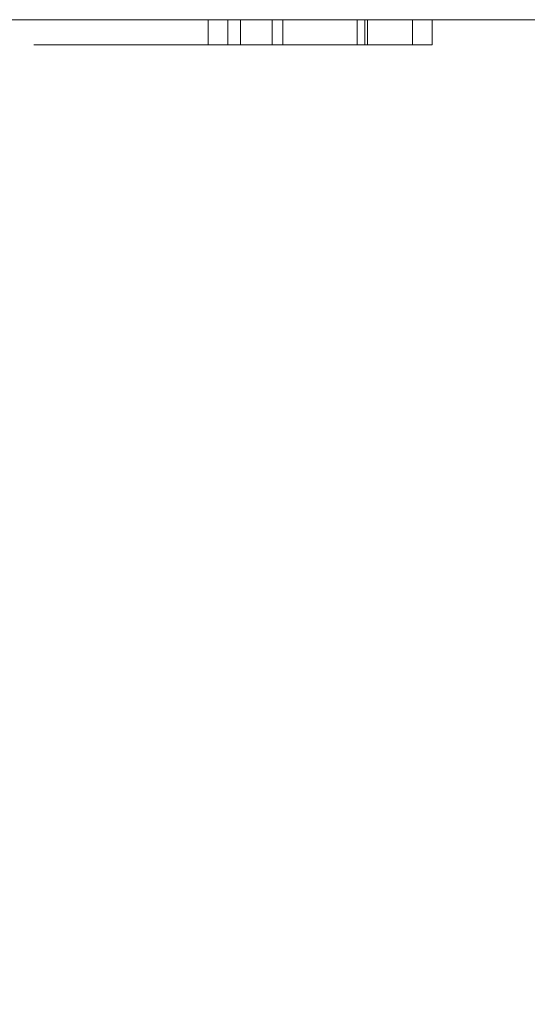
# Model space of a CAD drawing. Units: inches. Extents: x -0.9 to 0.9, y -1.18 to 0.
# Drawn here: x 0.28 to 0.43, y -0.29 to 0 of the extents above; entities that cross this region are included whole.
import ezdxf

# ---------------------------------------------------------------- set-up
doc = ezdxf.new("R2010")
doc.units = ezdxf.units.IN
doc.header["$LTSCALE"] = 0.5
doc.header["$MEASUREMENT"] = 0
doc.layers.add('Z', color=7, linetype='Continuous', lineweight=5)

msp = doc.modelspace()

# ---------------------------------------------------------------- linework, layer by layer
at = {"layer": 'Z', "color": 7, "linetype": 'Continuous', "lineweight": 5}
for points, invisible_edges in [([(0.08977, -0.43504, 1.925), (0.12696, -0.46358, 1.925), (0.84, 0, 1.925), (0.2732, 0, 1.925)], 10), ([(0.84, 0, 1.925), (0.12696, -0.46358, 1.925), (0.1555, -0.50077, 1.925)], 9), ([(0.1555, -0.50077, 1.925), (0.17343, -0.54408, 1.925), (0.84, 0, 1.925)], 10), ([(0.17343, -0.54408, 1.925), (0.17955, -0.59056, 1.925), (0.84, -1.181, 1.925), (0.84, 0, 1.925)], 10), ([(0.2732, 0, 1.27849), (0.32868, 0, 1.23236), (0.32868, -1.181, 1.23236), (0.24218, -1.181, 1.30427)], 10), ([(0.2732, 0, 1.70696), (0.28276, 0, 1.70594), (0.28145, 0, 1.6915)], 9), ([(0.2732, 0, 1.54554), (0.28391, 0, 1.67245), (0.28871, 0, 1.66041)], 9), ([(0.2732, 0, 1.70696), (0.2831, 0, 1.70696), (0.28276, 0, 1.70594)], 9), ([(0.9, 0, 1.54554), (0.2732, 0, 1.54554), (0.33285, 0, 1.54809), (0.3989, 0, 1.54809)], 11), ([(0.28145, 0, 1.6915), (0.28391, 0, 1.67245), (0.2732, 0, 1.54554), (0.2732, 0, 1.70696)], 14), ([(0.28871, 0, 1.66041), (0.33285, 0, 1.55351), (0.33285, 0, 1.54809), (0.2732, 0, 1.54554)], 13), ([(0.2732, 0, 1.75229), (0.9, 0, 1.75229), (0.3989, 0, 1.74748), (0.34239, 0, 1.74748)], 11), ([(0.2732, 0, 1.75229), (0.3015, 0, 1.7369), (0.29335, 0, 1.72868)], 9), ([(0.34239, 0, 1.74748), (0.32019, 0, 1.74538), (0.2732, 0, 1.75229)], 10), ([(0.29335, 0, 1.72868), (0.28688, 0, 1.71837), (0.2732, 0, 1.75229)], 10), ([(0.32019, 0, 1.74538), (0.31004, 0, 1.74209), (0.2732, 0, 1.75229)], 10), ([(0.31004, 0, 1.74209), (0.3015, 0, 1.7369), (0.2732, 0, 1.75229)], 10), ([(0.9, 0, 1.865), (0.2732, 0, 1.75229), (0.2732, 0, 1.925), (0.84, 0, 1.925)], 11), ([(0.32868, 0, 1.23236), (0.2732, 0, 1.27849), (0.2732, 0, 1.54408), (0.9, 0, 1.54408)], 14), ([(0.9, 0, 1.865), (0.9, 0, 1.75229), (0.2732, 0, 1.75229)], 10), ([(0.28688, 0, 1.71837), (0.2831, 0, 1.70696), (0.2732, 0, 1.70696), (0.2732, 0, 1.75229)], 14), ([(0.9, 0, 1.54408), (0.2732, 0, 1.54408), (0.2732, 0, 1.54554), (0.9, 0, 1.54554)], 7), ([(0.28145, 0, 1.6915), (0.28145, -0.00743, 1.6915), (0.28391, -0.00743, 1.67245), (0.28391, 0, 1.67245)], 5), ([(0.28276, 0, 1.70594), (0.28276, -0.00743, 1.70594), (0.28145, -0.00743, 1.6915), (0.28145, 0, 1.6915)], 5), ([(0.28276, -0.00743, 1.70594), (0.28276, 0, 1.70594), (0.2831, 0, 1.70696)], 9), ([(0.2831, 0, 1.70696), (0.28688, 0, 1.71837), (0.28688, -0.00743, 1.71837), (0.28276, -0.00743, 1.70594)], 10), ([(0.28391, 0, 1.67245), (0.28391, -0.00743, 1.67245), (0.28871, -0.00743, 1.66041), (0.28871, 0, 1.66041)], 5), ([(0.29335, 0, 1.72868), (0.29335, -0.00743, 1.72868), (0.28688, -0.00743, 1.71837), (0.28688, 0, 1.71837)], 5), ([(0.33285, 0, 1.55351), (0.28871, 0, 1.66041), (0.2951, 0, 1.65126)], 9), ([(0.28871, 0, 1.66041), (0.28871, -0.00743, 1.66041), (0.2951, -0.00743, 1.65126), (0.2951, 0, 1.65126)], 5), ([(0.3015, 0, 1.7369), (0.3015, -0.00743, 1.7369), (0.29335, -0.00743, 1.72868), (0.29335, 0, 1.72868)], 5), ([(0.2951, 0, 1.65126), (0.30211, 0, 1.64501), (0.33285, 0, 1.55351)], 10), ([(0.2951, 0, 1.65126), (0.2951, -0.00743, 1.65126), (0.30211, -0.00743, 1.64501), (0.30211, 0, 1.64501)], 5), ([(0.31004, 0, 1.74209), (0.31004, -0.00743, 1.74209), (0.3015, -0.00743, 1.7369), (0.3015, 0, 1.7369)], 5), ([(0.33285, 0, 1.55351), (0.30211, 0, 1.64501), (0.31068, 0, 1.64051)], 9), ([(0.30211, 0, 1.64501), (0.30211, -0.00743, 1.64501), (0.31068, -0.00743, 1.64051), (0.31068, 0, 1.64051)], 5), ([(0.30754, 0, 1.68684), (0.30754, -0.00743, 1.68684), (0.30849, -0.00743, 1.70167), (0.30849, 0, 1.70167)], 5), ([(0.30965, 0, 1.67231), (0.30965, -0.00743, 1.67231), (0.30754, -0.00743, 1.68684), (0.30754, 0, 1.68684)], 5), ([(0.31375, 0, 1.6624), (0.30965, 0, 1.67231), (0.30754, 0, 1.68684), (0.35019, 0, 1.73399)], 12), ([(0.30754, 0, 1.68684), (0.30849, 0, 1.70167), (0.35019, 0, 1.73399)], 10), ([(0.30849, 0, 1.70167), (0.30849, -0.00743, 1.70167), (0.31202, -0.00743, 1.71455), (0.31202, 0, 1.71455)], 5), ([(0.35019, 0, 1.73399), (0.30849, 0, 1.70167), (0.31202, 0, 1.71455)], 9), ([(0.31375, 0, 1.6624), (0.31375, -0.00743, 1.6624), (0.30965, -0.00743, 1.67231), (0.30965, 0, 1.67231)], 5), ([(0.32019, 0, 1.74538), (0.32019, -0.00743, 1.74538), (0.31004, -0.00743, 1.74209), (0.31004, 0, 1.74209)], 5), ([(0.33285, 0, 1.55351), (0.31068, 0, 1.64051), (0.32072, 0, 1.63797)], 9), ([(0.31068, 0, 1.64051), (0.31068, -0.00743, 1.64051), (0.32072, -0.00743, 1.63797), (0.32072, 0, 1.63797)], 5), ([(0.31202, 0, 1.71455), (0.31202, -0.00743, 1.71455), (0.31629, -0.00743, 1.72275), (0.31629, 0, 1.72275)], 5), ([(0.35019, 0, 1.73399), (0.31202, 0, 1.71455), (0.31629, 0, 1.72275)], 9), ([(0.31931, 0, 1.65489), (0.31931, -0.00743, 1.65489), (0.31375, -0.00743, 1.6624), (0.31375, 0, 1.6624)], 5), ([(0.35019, 0, 1.73399), (0.31931, 0, 1.65489), (0.31375, 0, 1.6624)], 9), ([(0.31629, 0, 1.72275), (0.31629, -0.00743, 1.72275), (0.32134, -0.00743, 1.72851), (0.32134, 0, 1.72851)], 5), ([(0.35019, 0, 1.73399), (0.31629, 0, 1.72275), (0.32134, 0, 1.72851), (0.32678, 0, 1.73225)], 9), ([(0.31965, 0, 1.65453), (0.31965, -0.00743, 1.65453), (0.31931, -0.00743, 1.65489), (0.31931, 0, 1.65489)], 5), ([(0.35019, 0, 1.73399), (0.31965, 0, 1.65453), (0.31931, 0, 1.65489)], 9), ([(0.32427, 0, 1.65069), (0.32427, -0.00743, 1.65069), (0.31965, -0.00743, 1.65453), (0.31965, 0, 1.65453)], 5), ([(0.32427, 0, 1.65069), (0.31965, 0, 1.65453), (0.35495, 0, 1.73266)], 10), ([(0.35019, 0, 1.73399), (0.35495, 0, 1.73266), (0.31965, 0, 1.65453)], 10), ([(0.34239, 0, 1.74748), (0.34239, -0.00743, 1.74748), (0.32019, -0.00743, 1.74538), (0.32019, 0, 1.74538)], 4), ([(0.33874, 0, 1.55351), (0.33285, 0, 1.55351), (0.32072, 0, 1.63797), (0.33559, 0, 1.63774)], 10), ([(0.32072, 0, 1.63797), (0.32072, -0.00743, 1.63797), (0.33559, -0.00743, 1.63774), (0.33559, 0, 1.63774)], 5), ([(0.32134, 0, 1.72851), (0.32134, -0.00743, 1.72851), (0.32678, -0.00743, 1.73225), (0.32678, 0, 1.73225)], 5), ([(0.32907, 0, 1.64828), (0.32907, -0.00743, 1.64828), (0.32427, -0.00743, 1.65069), (0.32427, 0, 1.65069)], 5), ([(0.33404, 0, 1.64715), (0.32907, 0, 1.64828), (0.32427, 0, 1.65069), (0.35495, 0, 1.73266)], 12), ([(0.32678, 0, 1.73225), (0.32678, -0.00743, 1.73225), (0.33344, -0.00743, 1.73472), (0.33344, 0, 1.73472)], 5), ([(0.32678, 0, 1.73225), (0.33344, 0, 1.73472), (0.34053, 0, 1.73544), (0.35019, 0, 1.73399)], 8), ([(0.39464, 0, 1.14124), (0.32868, 0, 1.23236), (0.9, 0, 1.54408)], 10), ([(0.33404, 0, 1.64715), (0.33404, -0.00743, 1.64715), (0.32907, -0.00743, 1.64828), (0.32907, 0, 1.64828)], 5), ([(0.33344, 0, 1.73472), (0.33344, -0.00743, 1.73472), (0.34053, -0.00743, 1.73544), (0.34053, 0, 1.73544)], 5), ([(0.34066, 0, 1.64728), (0.34066, -0.00743, 1.64728), (0.33404, -0.00743, 1.64715), (0.33404, 0, 1.64715)], 5), ([(0.35495, 0, 1.73266), (0.34066, 0, 1.64728), (0.33404, 0, 1.64715)], 9), ([(0.34387, 0, 1.55417), (0.33559, 0, 1.63774), (0.35495, 0, 1.58328), (0.35415, 0, 1.56806)], 11), ([(0.33559, 0, 1.63774), (0.35495, 0, 1.64156), (0.35495, 0, 1.58328)], 8), ([(0.33559, 0, 1.63774), (0.34387, 0, 1.55417), (0.34011, 0, 1.55355), (0.33874, 0, 1.55351)], 9), ([(0.33559, 0, 1.63774), (0.33559, -0.00743, 1.63774), (0.35495, -0.00743, 1.64156), (0.35495, 0, 1.64156)], 1), ([(0.34011, 0, 1.55355), (0.34011, -0.00743, 1.55355), (0.33874, -0.00743, 1.55351), (0.33874, 0, 1.55351)], 1), ([(0.34387, 0, 1.55417), (0.34387, -0.00743, 1.55417), (0.34011, -0.00743, 1.55355), (0.34011, 0, 1.55355)], 5), ([(0.34053, 0, 1.73544), (0.34053, -0.00743, 1.73544), (0.35019, -0.00743, 1.73399), (0.35019, 0, 1.73399)], 5), ([(0.35495, 0, 1.64997), (0.35495, -0.00743, 1.64997), (0.34066, -0.00743, 1.64728), (0.34066, 0, 1.64728)], 4), ([(0.35495, 0, 1.73266), (0.35495, 0, 1.64997), (0.34066, 0, 1.64728)], 8), ([(0.34953, 0, 1.55731), (0.347, 0, 1.55545), (0.34387, 0, 1.55417), (0.35415, 0, 1.56806)], 12), ([(0.347, 0, 1.55545), (0.347, -0.00743, 1.55545), (0.34387, -0.00743, 1.55417), (0.34387, 0, 1.55417)], 5), ([(0.34953, 0, 1.55731), (0.34953, -0.00743, 1.55731), (0.347, -0.00743, 1.55545), (0.347, 0, 1.55545)], 5), ([(0.35415, 0, 1.56806), (0.35177, 0, 1.55996), (0.34953, 0, 1.55731)], 9), ([(0.35177, 0, 1.55996), (0.35177, -0.00743, 1.55996), (0.34953, -0.00743, 1.55731), (0.34953, 0, 1.55731)], 4), ([(0.35019, 0, 1.73399), (0.35019, -0.00743, 1.73399), (0.35495, -0.00743, 1.73266), (0.35495, 0, 1.73266)], 1), ([(0.35415, 0, 1.56806), (0.35314, 0, 1.56304), (0.35216, 0, 1.56059), (0.35177, 0, 1.55996)], 8), ([(0.35216, 0, 1.56059), (0.35216, -0.00743, 1.56059), (0.35177, -0.00743, 1.55996), (0.35177, 0, 1.55996)], 1), ([(0.35314, 0, 1.56304), (0.35314, -0.00743, 1.56304), (0.35216, -0.00743, 1.56059), (0.35216, 0, 1.56059)], 5), ([(0.35415, 0, 1.56806), (0.35415, -0.00743, 1.56806), (0.35314, -0.00743, 1.56304), (0.35314, 0, 1.56304)], 5), ([(0.35495, 0, 1.58328), (0.35495, -0.00743, 1.58328), (0.35415, -0.00743, 1.56806), (0.35415, 0, 1.56806)], 4), ([(0.37698, 0, 1.57484), (0.37681, 0, 1.58328), (0.9, 0, 1.70696)], 10), ([(0.392, 0, 1.74204), (0.37681, 0, 1.71229), (0.37758, 0, 1.72751)], 9), ([(0.3931, 0, 1.74206), (0.37681, 0, 1.70696), (0.37681, 0, 1.71229)], 9), ([(0.392, 0, 1.74204), (0.3931, 0, 1.74206), (0.37681, 0, 1.71229)], 10), ([(0.3931, 0, 1.74206), (0.3989, 0, 1.74206), (0.9, 0, 1.70696), (0.37681, 0, 1.70696)], 14), ([(0.37681, 0, 1.58328), (0.37681, 0, 1.70696), (0.9, 0, 1.70696)], 10), ([(0.37681, 0, 1.71229), (0.37681, -0.00743, 1.71229), (0.37758, -0.00743, 1.72751), (0.37758, 0, 1.72751)], 4), ([(0.37681, -0.00743, 1.71229), (0.37681, 0, 1.71229), (0.37681, 0, 1.70696)], 8), ([(0.37681, 0, 1.70696), (0.37681, 0, 1.58328), (0.37681, -0.00743, 1.58328), (0.37681, -0.00743, 1.71229)], 8), ([(0.37698, 0, 1.57484), (0.37698, -0.00743, 1.57484), (0.37681, -0.00743, 1.58328), (0.37681, 0, 1.58328)], 1), ([(0.37698, 0, 1.57484), (0.9, 0, 1.70696), (0.3989, 0, 1.55351), (0.3931, 0, 1.55351)], 11), ([(0.37818, 0, 1.56438), (0.37698, 0, 1.57484), (0.3931, 0, 1.55351)], 10), ([(0.37818, 0, 1.56438), (0.37818, -0.00743, 1.56438), (0.37698, -0.00743, 1.57484), (0.37698, 0, 1.57484)], 5), ([(0.392, 0, 1.74204), (0.37758, 0, 1.72751), (0.37859, 0, 1.73262), (0.37955, 0, 1.73506)], 9), ([(0.37758, 0, 1.72751), (0.37758, -0.00743, 1.72751), (0.37859, -0.00743, 1.73262), (0.37859, 0, 1.73262)], 5), ([(0.3931, 0, 1.55351), (0.38048, 0, 1.55944), (0.37909, 0, 1.56172), (0.37818, 0, 1.56438)], 9), ([(0.37909, 0, 1.56172), (0.37909, -0.00743, 1.56172), (0.37818, -0.00743, 1.56438), (0.37818, 0, 1.56438)], 4), ([(0.37859, 0, 1.73262), (0.37859, -0.00743, 1.73262), (0.37955, -0.00743, 1.73506), (0.37955, 0, 1.73506)], 5), ([(0.38048, 0, 1.55944), (0.38048, -0.00743, 1.55944), (0.37909, -0.00743, 1.56172), (0.37909, 0, 1.56172)], 1), ([(0.392, 0, 1.74204), (0.37955, 0, 1.73506), (0.37988, 0, 1.73561)], 9), ([(0.37955, 0, 1.73506), (0.37955, -0.00743, 1.73506), (0.37988, -0.00743, 1.73561), (0.37988, 0, 1.73561)], 1), ([(0.37988, 0, 1.73561), (0.38222, 0, 1.7383), (0.38486, 0, 1.74017), (0.3881, 0, 1.74145)], 8), ([(0.3881, 0, 1.74145), (0.392, 0, 1.74204), (0.37988, 0, 1.73561)], 10), ([(0.37988, 0, 1.73561), (0.37988, -0.00743, 1.73561), (0.38222, -0.00743, 1.7383), (0.38222, 0, 1.7383)], 4), ([(0.38048, 0, 1.55944), (0.3931, 0, 1.55351), (0.38872, 0, 1.55398)], 9), ([(0.38872, 0, 1.55398), (0.3855, 0, 1.55513), (0.38276, 0, 1.55694), (0.38048, 0, 1.55944)], 8), ([(0.38276, 0, 1.55694), (0.38276, -0.00743, 1.55694), (0.38048, -0.00743, 1.55944), (0.38048, 0, 1.55944)], 5), ([(0.38222, 0, 1.7383), (0.38222, -0.00743, 1.7383), (0.38486, -0.00743, 1.74017), (0.38486, 0, 1.74017)], 5), ([(0.3855, 0, 1.55513), (0.3855, -0.00743, 1.55513), (0.38276, -0.00743, 1.55694), (0.38276, 0, 1.55694)], 5), ([(0.38486, 0, 1.74017), (0.38486, -0.00743, 1.74017), (0.3881, -0.00743, 1.74145), (0.3881, 0, 1.74145)], 5), ([(0.38872, 0, 1.55398), (0.38872, -0.00743, 1.55398), (0.3855, -0.00743, 1.55513), (0.3855, 0, 1.55513)], 5), ([(0.3881, 0, 1.74145), (0.3881, -0.00743, 1.74145), (0.392, -0.00743, 1.74204), (0.392, 0, 1.74204)], 5), ([(0.3931, 0, 1.55351), (0.3931, -0.00743, 1.55351), (0.38872, -0.00743, 1.55398), (0.38872, 0, 1.55398)], 4), ([(0.392, 0, 1.74204), (0.392, -0.00743, 1.74204), (0.3931, -0.00743, 1.74206), (0.3931, 0, 1.74206)], 1), ([(0.9, 0, 1.54408), (0.43594, 0, 1.03661), (0.39464, 0, 1.14124)], 9), ([(0.9, 0, 1.70696), (0.9, 0, 1.54554), (0.3989, 0, 1.54809), (0.3989, 0, 1.55351)], 10), ([(0.3989, 0, 1.74206), (0.3989, 0, 1.74748), (0.9, 0, 1.75229), (0.9, 0, 1.70696)], 10), ([(0.39464, 0, 1.14124), (0.39464, -1.181, 1.14124), (0.32868, -1.181, 1.23236), (0.32868, 0, 1.23236)], 5), ([(0.43594, 0, 1.03661), (0.43594, -1.181, 1.03661), (0.39464, -1.181, 1.14124), (0.39464, 0, 1.14124)], 5), ([(0.30849, -0.00743, 1.70167), (0.30754, -0.00743, 1.68684), (0.28145, -0.00743, 1.6915), (0.28276, -0.00743, 1.70594)], 10), ([(0.28391, -0.00743, 1.67245), (0.28145, -0.00743, 1.6915), (0.30754, -0.00743, 1.68684), (0.30965, -0.00743, 1.67231)], 10), ([(0.28276, -0.00743, 1.70594), (0.28688, -0.00743, 1.71837), (0.31202, -0.00743, 1.71455), (0.30849, -0.00743, 1.70167)], 10), ([(0.30965, -0.00743, 1.67231), (0.28871, -0.00743, 1.66041), (0.28391, -0.00743, 1.67245)], 9), ([(0.31202, -0.00743, 1.71455), (0.28688, -0.00743, 1.71837), (0.29335, -0.00743, 1.72868)], 9), ([(0.2951, -0.00743, 1.65126), (0.28871, -0.00743, 1.66041), (0.30965, -0.00743, 1.67231), (0.31375, -0.00743, 1.6624)], 10), ([(0.29335, -0.00743, 1.72868), (0.3015, -0.00743, 1.7369), (0.31629, -0.00743, 1.72275), (0.31202, -0.00743, 1.71455)], 10), ([(0.30211, -0.00743, 1.64501), (0.2951, -0.00743, 1.65126), (0.31375, -0.00743, 1.6624), (0.31931, -0.00743, 1.65489)], 10), ([(0.3015, -0.00743, 1.7369), (0.31004, -0.00743, 1.74209), (0.32134, -0.00743, 1.72851), (0.31629, -0.00743, 1.72275)], 10), ([(0.31068, -0.00743, 1.64051), (0.30211, -0.00743, 1.64501), (0.31931, -0.00743, 1.65489), (0.31965, -0.00743, 1.65453)], 10), ([(0.32678, -0.00743, 1.73225), (0.32134, -0.00743, 1.72851), (0.31004, -0.00743, 1.74209), (0.32019, -0.00743, 1.74538)], 10), ([(0.31965, -0.00743, 1.65453), (0.32427, -0.00743, 1.65069), (0.32072, -0.00743, 1.63797), (0.31068, -0.00743, 1.64051)], 10), ([(0.32019, -0.00743, 1.74538), (0.33344, -0.00743, 1.73472), (0.32678, -0.00743, 1.73225)], 9), ([(0.32019, -0.00743, 1.74538), (0.34239, -0.00743, 1.74748), (0.34053, -0.00743, 1.73544), (0.33344, -0.00743, 1.73472)], 10), ([(0.33559, -0.00743, 1.63774), (0.32072, -0.00743, 1.63797), (0.32907, -0.00743, 1.64828), (0.33404, -0.00743, 1.64715)], 10), ([(0.32427, -0.00743, 1.65069), (0.32907, -0.00743, 1.64828), (0.32072, -0.00743, 1.63797)], 10), ([(0.33285, -0.00743, 1.54809), (0.33285, -0.00743, 1.55351), (0.33874, -0.00743, 1.55351)], 8), ([(0.3989, -0.00743, 1.54809), (0.33285, -0.00743, 1.54809), (0.38872, -0.00743, 1.55398), (0.3931, -0.00743, 1.55351)], 10), ([(0.33874, -0.00743, 1.55351), (0.34011, -0.00743, 1.55355), (0.33285, -0.00743, 1.54809)], 10), ([(0.33285, -0.00743, 1.54809), (0.3855, -0.00743, 1.55513), (0.38872, -0.00743, 1.55398)], 9), ([(0.34011, -0.00743, 1.55355), (0.34387, -0.00743, 1.55417), (0.33285, -0.00743, 1.54809)], 10), ([(0.33285, -0.00743, 1.54809), (0.38276, -0.00743, 1.55694), (0.3855, -0.00743, 1.55513)], 9), ([(0.34387, -0.00743, 1.55417), (0.347, -0.00743, 1.55545), (0.38276, -0.00743, 1.55694), (0.33285, -0.00743, 1.54809)], 14), ([(0.33559, -0.00743, 1.63774), (0.33404, -0.00743, 1.64715), (0.34066, -0.00743, 1.64728)], 9), ([(0.34066, -0.00743, 1.64728), (0.35495, -0.00743, 1.64997), (0.35495, -0.00743, 1.64156), (0.33559, -0.00743, 1.63774)], 10), ([(0.35019, -0.00743, 1.73399), (0.34053, -0.00743, 1.73544), (0.34239, -0.00743, 1.74748)], 10), ([(0.34239, -0.00743, 1.74748), (0.3989, -0.00743, 1.74748), (0.35495, -0.00743, 1.73266), (0.35019, -0.00743, 1.73399)], 10), ([(0.38276, -0.00743, 1.55694), (0.347, -0.00743, 1.55545), (0.34953, -0.00743, 1.55731)], 9), ([(0.37818, -0.00743, 1.56438), (0.34953, -0.00743, 1.55731), (0.35177, -0.00743, 1.55996)], 9), ([(0.34953, -0.00743, 1.55731), (0.37909, -0.00743, 1.56172), (0.38048, -0.00743, 1.55944)], 9), ([(0.37818, -0.00743, 1.56438), (0.37909, -0.00743, 1.56172), (0.34953, -0.00743, 1.55731)], 10), ([(0.38048, -0.00743, 1.55944), (0.38276, -0.00743, 1.55694), (0.34953, -0.00743, 1.55731)], 10), ([(0.35177, -0.00743, 1.55996), (0.35216, -0.00743, 1.56059), (0.37818, -0.00743, 1.56438)], 10), ([(0.35216, -0.00743, 1.56059), (0.35314, -0.00743, 1.56304), (0.37818, -0.00743, 1.56438)], 10), ([(0.37818, -0.00743, 1.56438), (0.35314, -0.00743, 1.56304), (0.35415, -0.00743, 1.56806)], 9), ([(0.35415, -0.00743, 1.56806), (0.37681, -0.00743, 1.71229), (0.37681, -0.00743, 1.58328)], 9), ([(0.35415, -0.00743, 1.56806), (0.37758, -0.00743, 1.72751), (0.37681, -0.00743, 1.71229)], 9), ([(0.37681, -0.00743, 1.58328), (0.37698, -0.00743, 1.57484), (0.35415, -0.00743, 1.56806)], 10), ([(0.37758, -0.00743, 1.72751), (0.35415, -0.00743, 1.56806), (0.35495, -0.00743, 1.58328)], 9), ([(0.37698, -0.00743, 1.57484), (0.37818, -0.00743, 1.56438), (0.35415, -0.00743, 1.56806)], 10), ([(0.35495, -0.00743, 1.64156), (0.37859, -0.00743, 1.73262), (0.37758, -0.00743, 1.72751)], 9), ([(0.37859, -0.00743, 1.73262), (0.35495, -0.00743, 1.64156), (0.35495, -0.00743, 1.64997)], 11), ([(0.37758, -0.00743, 1.72751), (0.35495, -0.00743, 1.58328), (0.35495, -0.00743, 1.64156)], 9), ([(0.35495, -0.00743, 1.73266), (0.37955, -0.00743, 1.73506), (0.37859, -0.00743, 1.73262)], 9), ([(0.35495, -0.00743, 1.73266), (0.37988, -0.00743, 1.73561), (0.37955, -0.00743, 1.73506)], 9), ([(0.35495, -0.00743, 1.73266), (0.38222, -0.00743, 1.7383), (0.37988, -0.00743, 1.73561)], 9), ([(0.35495, -0.00743, 1.73266), (0.38486, -0.00743, 1.74017), (0.38222, -0.00743, 1.7383)], 9), ([(0.3881, -0.00743, 1.74145), (0.38486, -0.00743, 1.74017), (0.35495, -0.00743, 1.73266), (0.3989, -0.00743, 1.74748)], 14), ([(0.35495, -0.00743, 1.64997), (0.35495, -0.00743, 1.73266), (0.37859, -0.00743, 1.73262)], 10), ([(0.392, -0.00743, 1.74204), (0.3881, -0.00743, 1.74145), (0.3989, -0.00743, 1.74748)], 10), ([(0.3931, -0.00743, 1.74206), (0.392, -0.00743, 1.74204), (0.3989, -0.00743, 1.74748)], 10), ([(0.3989, -0.00743, 1.74748), (0.3989, -0.00743, 1.74206), (0.3931, -0.00743, 1.74206)], 8), ([(0.3931, -0.00743, 1.55351), (0.3989, -0.00743, 1.55351), (0.3989, -0.00743, 1.54809)], 8)]:
    msp.add_3dface(points, dxfattribs=dict(at, invisible_edges=invisible_edges))
for points in [[(0.33285, -0.00743, 1.54809), (0.3989, -0.00743, 1.54809), (0.3989, 0, 1.54809), (0.33285, 0, 1.54809)], [(0.33285, -0.00743, 1.55351), (0.33285, -0.00743, 1.54809), (0.33285, 0, 1.54809), (0.33285, 0, 1.55351)], [(0.33874, -0.00743, 1.55351), (0.33285, -0.00743, 1.55351), (0.33285, 0, 1.55351), (0.33874, 0, 1.55351)], [(0.3989, -0.00743, 1.74748), (0.34239, -0.00743, 1.74748), (0.34239, 0, 1.74748), (0.3989, 0, 1.74748)], [(0.35495, -0.00743, 1.64156), (0.35495, -0.00743, 1.58328), (0.35495, 0, 1.58328), (0.35495, 0, 1.64156)], [(0.35495, -0.00743, 1.73266), (0.35495, -0.00743, 1.64997), (0.35495, 0, 1.64997), (0.35495, 0, 1.73266)], [(0.3931, -0.00743, 1.74206), (0.3989, -0.00743, 1.74206), (0.3989, 0, 1.74206), (0.3931, 0, 1.74206)], [(0.3989, -0.00743, 1.55351), (0.3931, -0.00743, 1.55351), (0.3931, 0, 1.55351), (0.3989, 0, 1.55351)], [(0.3989, -0.00743, 1.74206), (0.3989, -0.00743, 1.74748), (0.3989, 0, 1.74748), (0.3989, 0, 1.74206)], [(0.3989, -0.00743, 1.54809), (0.3989, -0.00743, 1.55351), (0.3989, 0, 1.55351), (0.3989, 0, 1.54809)]]:
    msp.add_3dface(points, dxfattribs=at)

doc.saveas('drawing.dxf')
